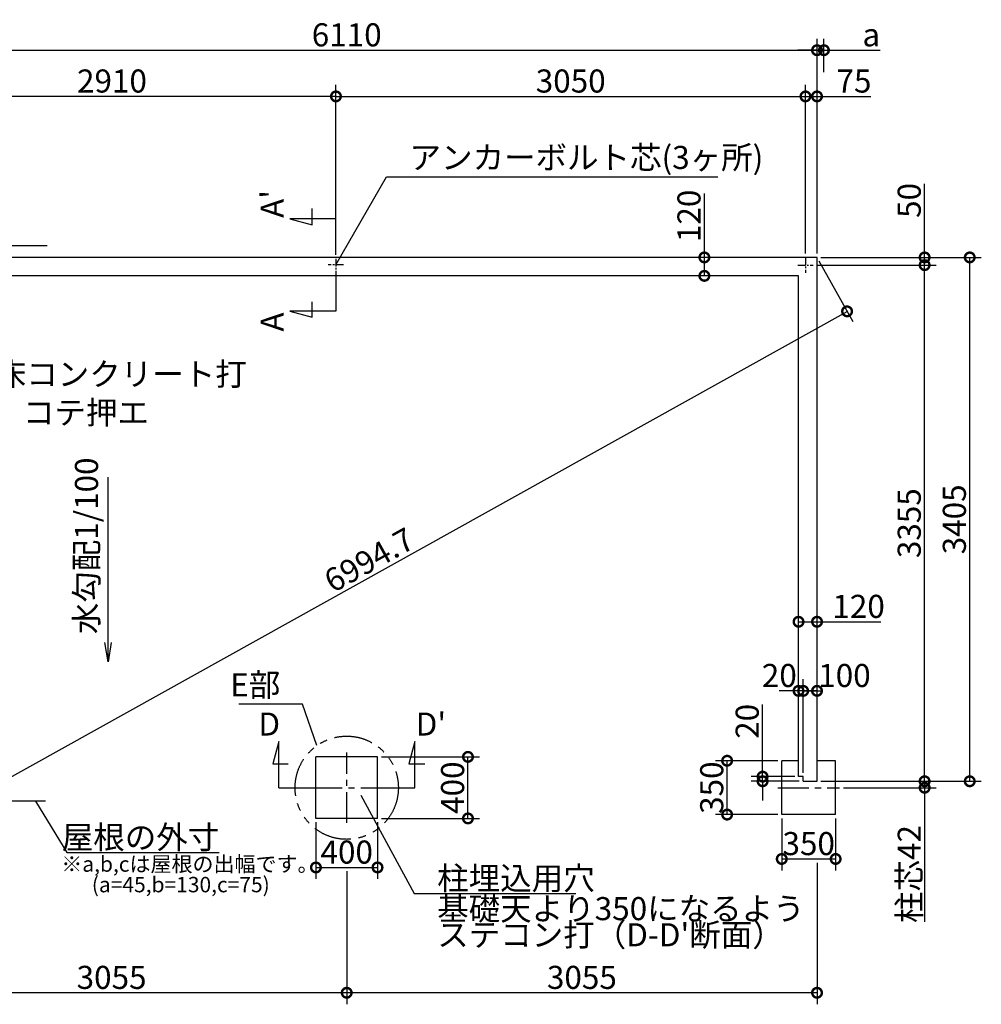
# Model space of a CAD drawing. Extents: x 175 to 20787, y 0 to 13550.
# Drawn here: x 8155 to 14402, y 7150 to 13550 of the extents above; entities that cross this region are included whole.
import ezdxf

# ---------------------------------------------------------------- set-up
doc = ezdxf.new("R2010")
doc.units = 0
doc.header["$LTSCALE"] = 20
doc.header["$PDMODE"] = 3
doc.header["$PDSIZE"] = 2
doc.linetypes.add('CENTER', pattern=[2, 1.25, -0.25, 0.25, -0.25])
doc.linetypes.add('PHANTOM', pattern=[2.5, 1.25, -0.25, 0.25, -0.25, 0.25, -0.25])
doc.layers.get('0').update_dxf_attribs({"linetype": 'CONTINUOUS'})
doc.layers.get('DEFPOINTS').update_dxf_attribs({"linetype": 'CONTINUOUS'})
for name, color, linetype in [('センター', 3, 'CENTER'), ('寸法', 4, 'CONTINUOUS'), ('想像線', 6, 'PHANTOM'), ('文字', 7, 'CONTINUOUS'), ('部品1', 7, 'CONTINUOUS')]:
    doc.layers.add(name, color=color, linetype=linetype)
doc.styles.add('STYLE1', font='isocp.shx', dxfattribs={"bigfont": 'bigfont.shx'})
doc.dimstyles.new('INABA_S50G', dxfattribs={"dimscale": 0, "dimtxt": 150, "dimasz": 125, "dimexe": 75, "dimexo": 25, "dimgap": 25, "dimtad": 3, "dimdec": 1, "dimdsep": 46, "dimtxsty": 'STYLE1', "dimblk1": 'DOTSMALL', "dimblk2": 'DOTSMALL', "dimsah": 1, "dimcen": 0, "dimclrt": 7, "dimadec": 0, "dimazin": 0, "dimtfac": 1, "dimtdec": 4, "dimtix": 1, "dimtmove": 0, "dimatfit": 3, "dimldrblk": 'DOTSMALL', "dimfxl": 1, "dimtolj": 1, "dimtzin": 0, "dimarcsym": 0})

# ---------------------------------------------------------------- blocks, each defined once
blk = doc.blocks.new('_DOTSMALL')
at = {"color": 0, "linetype": 'ByBlock', "ltscale": 50, "const_width": 0.5}
blk.add_lwpolyline([(-0.0625, 0, 1), (0.0625, 0, 1)], format="xyb", close=True, dxfattribs=at)
blk = doc.blocks.new('*D3')
at = {"layer": 'DEFPOINTS', "color": 0, "ltscale": 50}
for p in [(12602.7, 12005), (12630, 12005), (12630, 11885)]:
    blk.add_point(p, dxfattribs=at)
at = {"layer": '寸法', "color": 0, "lineweight": -2, "ltscale": 50}
for p, q in [((12602.7, 12005), (12602.7, 12420.1)), ((12605, 12005), (12527.7, 12005)), ((12602.7, 11885), (12602.7, 12005)), ((12605, 11885), (12527.7, 11885))]:
    blk.add_line(p, q, dxfattribs=at)
at = {"layer": '寸法', "color": 0, "lineweight": -2, "ltscale": 50, "xscale": 125, "yscale": 125, "zscale": 125}
for p, rotation in [((12602.7, 12005), 90), ((12602.7, 11885), 270)]:
    blk.add_blockref('_DOTSMALL', p, dxfattribs=dict(at, rotation=rotation))
at = {"layer": '寸法', "color": 7, "ltscale": 50, "insert": (12502.7, 12275.1), "char_height": 150, "attachment_point": 5, "rotation": 90, "style": 'STYLE1'}
blk.add_mtext('\\A1;120', dxfattribs=at)
blk = doc.blocks.new('*D4')
at = {"layer": 'DEFPOINTS', "color": 0, "ltscale": 50}
for p in [(13334.5, 13351.8), (7224.5, 12005), (13334.5, 12005)]:
    blk.add_point(p, dxfattribs=at)
at = {"layer": '寸法', "color": 0, "lineweight": -2, "ltscale": 50}
for p, q in [((7224.5, 12030), (7224.5, 13426.8)), ((13334.5, 12030), (13334.5, 13426.8)), ((7224.5, 13351.8), (13334.5, 13351.8))]:
    blk.add_line(p, q, dxfattribs=at)
at = {"layer": '寸法', "color": 0, "lineweight": -2, "ltscale": 50, "xscale": 125, "yscale": 125, "zscale": 125, "rotation": 180}
blk.add_blockref('_DOTSMALL', (7224.5, 13351.8), dxfattribs=at)
at = {"layer": '寸法', "color": 0, "lineweight": -2, "ltscale": 50, "xscale": 125, "yscale": 125, "zscale": 125}
blk.add_blockref('_DOTSMALL', (13334.5, 13351.8), dxfattribs=at)
at = {"layer": '寸法', "color": 7, "ltscale": 50, "insert": (10279.5, 13451.8), "char_height": 150, "attachment_point": 5, "style": 'STYLE1'}
blk.add_mtext('\\A1;6110', dxfattribs=at)
blk = doc.blocks.new('*D5')
at = {"layer": 'DEFPOINTS', "color": 0, "ltscale": 50}
for p in [(13334.5, 12005), (13529.9, 11654.4), (7224.5, 8600)]:
    blk.add_point(p, dxfattribs=at)
at = {"layer": '寸法', "color": 0, "lineweight": -2, "ltscale": 50}
for p, q in [((13346.7, 11983.2), (13566.4, 11588.9)), ((7419.9, 8249.4), (13529.9, 11654.4)), ((7236.7, 8578.2), (7456.4, 8183.9))]:
    blk.add_line(p, q, dxfattribs=at)
at = {"layer": '寸法', "color": 0, "lineweight": -2, "ltscale": 50, "xscale": 125, "yscale": 125, "zscale": 125}
for p, rotation in [((13529.9, 11654.4), 29.13018690677514), ((7419.9, 8249.4), 209.1301869067751)]:
    blk.add_blockref('_DOTSMALL', p, dxfattribs=dict(at, rotation=rotation))
at = {"layer": '寸法', "color": 7, "ltscale": 50, "insert": (10425.5, 10038.9), "char_height": 150, "attachment_point": 5, "rotation": 29.13019, "style": 'STYLE1'}
blk.add_mtext('\\A1;6994.7', dxfattribs=at)
blk = doc.blocks.new('*D6')
at = {"layer": 'DEFPOINTS', "color": 0, "ltscale": 50}
for p in [(7299.5, 13051.6), (7299.5, 12005), (10209.5, 11996.9)]:
    blk.add_point(p, dxfattribs=at)
at = {"layer": '寸法', "color": 0, "lineweight": -2, "ltscale": 50}
for p, q in [((7299.5, 12030), (7299.5, 13126.6)), ((10209.5, 12021.9), (10209.5, 13126.6)), ((10209.5, 13051.6), (7299.5, 13051.6))]:
    blk.add_line(p, q, dxfattribs=at)
at = {"layer": '寸法', "color": 0, "lineweight": -2, "ltscale": 50, "xscale": 125, "yscale": 125, "zscale": 125, "rotation": 180}
blk.add_blockref('_DOTSMALL', (7299.5, 13051.6), dxfattribs=at)
at = {"layer": '寸法', "color": 0, "lineweight": -2, "ltscale": 50, "xscale": 125, "yscale": 125, "zscale": 125}
blk.add_blockref('_DOTSMALL', (10209.5, 13051.6), dxfattribs=at)
at = {"layer": '寸法', "color": 7, "ltscale": 50, "insert": (8754.5, 13151.6), "char_height": 150, "attachment_point": 5, "style": 'STYLE1'}
blk.add_mtext('\\A1;2910', dxfattribs=at)
blk = doc.blocks.new('*D12')
at = {"layer": 'DEFPOINTS', "color": 0, "ltscale": 50}
for p in [(13334.5, 8600), (13480.5, 8558), (14033.5, 8558)]:
    blk.add_point(p, dxfattribs=at)
at = {"layer": '寸法', "color": 0, "lineweight": -2, "ltscale": 50}
for p, q in [((14033.5, 8600), (14033.5, 8725)), ((13359.5, 8600), (14108.5, 8600)), ((14033.5, 8600), (14033.5, 8558)), ((13505.5, 8558), (14108.5, 8558)), ((14033.5, 8558), (14033.5, 7686.5))]:
    blk.add_line(p, q, dxfattribs=at)
at = {"layer": '寸法', "color": 0, "lineweight": -2, "ltscale": 50, "xscale": 125, "yscale": 125, "zscale": 125}
for p, rotation in [((14033.5, 8600), 270), ((14033.5, 8558), 90)]:
    blk.add_blockref('_DOTSMALL', p, dxfattribs=dict(at, rotation=rotation))
at = {"layer": '寸法', "color": 7, "ltscale": 50, "insert": (13933.5, 7997.2), "char_height": 150, "attachment_point": 5, "rotation": 90, "style": 'STYLE1'}
blk.add_mtext('\\A1;柱芯42', dxfattribs=at)
blk = doc.blocks.new('*D13')
at = {"layer": 'DEFPOINTS', "color": 0, "ltscale": 50}
for p in [(12750.5, 8733.5), (13105.5, 8733.5), (13105.5, 8383.5)]:
    blk.add_point(p, dxfattribs=at)
at = {"layer": '寸法', "color": 0, "lineweight": -2, "ltscale": 50}
for p, q in [((13080.5, 8733.5), (12675.5, 8733.5)), ((12750.5, 8383.5), (12750.5, 8733.5)), ((13080.5, 8383.5), (12675.5, 8383.5))]:
    blk.add_line(p, q, dxfattribs=at)
at = {"layer": '寸法', "color": 0, "lineweight": -2, "ltscale": 50, "xscale": 125, "yscale": 125, "zscale": 125}
for p, rotation in [((12750.5, 8733.5), 90), ((12750.5, 8383.5), 270)]:
    blk.add_blockref('_DOTSMALL', p, dxfattribs=dict(at, rotation=rotation))
at = {"layer": '寸法', "color": 7, "ltscale": 50, "insert": (12650.5, 8558.5), "char_height": 150, "attachment_point": 5, "rotation": 90, "style": 'STYLE1'}
blk.add_mtext('\\A1;350', dxfattribs=at)
blk = doc.blocks.new('*D14')
at = {"layer": 'DEFPOINTS', "color": 0, "ltscale": 50}
for p in [(13105.5, 8383.5), (13455.5, 8383.5), (13455.5, 8095)]:
    blk.add_point(p, dxfattribs=at)
at = {"layer": '寸法', "color": 0, "lineweight": -2, "ltscale": 50}
for p, q in [((13105.5, 8358.5), (13105.5, 8020)), ((13455.5, 8358.5), (13455.5, 8020)), ((13105.5, 8095), (13455.5, 8095))]:
    blk.add_line(p, q, dxfattribs=at)
at = {"layer": '寸法', "color": 0, "lineweight": -2, "ltscale": 50, "xscale": 125, "yscale": 125, "zscale": 125, "rotation": 180}
blk.add_blockref('_DOTSMALL', (13105.5, 8095), dxfattribs=at)
at = {"layer": '寸法', "color": 0, "lineweight": -2, "ltscale": 50, "xscale": 125, "yscale": 125, "zscale": 125}
blk.add_blockref('_DOTSMALL', (13455.5, 8095), dxfattribs=at)
at = {"layer": '寸法', "color": 7, "ltscale": 50, "insert": (13280.5, 8195), "char_height": 150, "attachment_point": 5, "style": 'STYLE1'}
blk.add_mtext('\\A1;350', dxfattribs=at)
blk = doc.blocks.new('*D15')
at = {"layer": 'DEFPOINTS', "color": 0, "ltscale": 50}
for p in [(13379.5, 13351.8), (13379.5, 13184), (13334.5, 12005)]:
    blk.add_point(p, dxfattribs=at)
at = {"layer": '寸法', "color": 0, "lineweight": -2, "ltscale": 50}
for p, q in [((13334.5, 12030), (13334.5, 13426.8)), ((13379.5, 13209), (13379.5, 13426.8)), ((13334.5, 13351.8), (13209.5, 13351.8)), ((13334.5, 13351.8), (13379.5, 13351.8)), ((13379.5, 13351.8), (13744.9, 13351.8))]:
    blk.add_line(p, q, dxfattribs=at)
at = {"layer": '寸法', "color": 0, "lineweight": -2, "ltscale": 50, "xscale": 125, "yscale": 125, "zscale": 125}
blk.add_blockref('_DOTSMALL', (13334.5, 13351.8), dxfattribs=at)
at = {"layer": '寸法', "color": 0, "lineweight": -2, "ltscale": 50, "xscale": 125, "yscale": 125, "zscale": 125, "rotation": 180}
blk.add_blockref('_DOTSMALL', (13379.5, 13351.8), dxfattribs=at)
at = {"layer": '寸法', "color": 7, "ltscale": 50, "insert": (13687.2, 13451.8), "char_height": 150, "attachment_point": 5, "style": 'STYLE1'}
blk.add_mtext('\\A1;a', dxfattribs=at)
blk = doc.blocks.new('*D16')
at = {"layer": 'DEFPOINTS', "color": 0, "ltscale": 50}
for p in [(13334.5, 12005), (14326.6, 12005), (13334.5, 8600)]:
    blk.add_point(p, dxfattribs=at)
at = {"layer": '寸法', "color": 0, "lineweight": -2, "ltscale": 50}
for p, q in [((13359.5, 12005), (14401.6, 12005)), ((14326.6, 8600), (14326.6, 12005)), ((13359.5, 8600), (14401.6, 8600))]:
    blk.add_line(p, q, dxfattribs=at)
at = {"layer": '寸法', "color": 0, "lineweight": -2, "ltscale": 50, "xscale": 125, "yscale": 125, "zscale": 125}
for p, rotation in [((14326.6, 12005), 90), ((14326.6, 8600), 270)]:
    blk.add_blockref('_DOTSMALL', p, dxfattribs=dict(at, rotation=rotation))
at = {"layer": '寸法', "color": 7, "ltscale": 50, "insert": (14226.6, 10302.5), "char_height": 150, "attachment_point": 5, "rotation": 90, "style": 'STYLE1'}
blk.add_mtext('\\A1;3405', dxfattribs=at)
blk = doc.blocks.new('*D17')
at = {"layer": 'DEFPOINTS', "color": 0, "ltscale": 50}
for p in [(13309.5, 11955), (14033.5, 11955), (13334.5, 8600)]:
    blk.add_point(p, dxfattribs=at)
at = {"layer": '寸法', "color": 0, "lineweight": -2, "ltscale": 50}
for p, q in [((13334.5, 11955), (14108.5, 11955)), ((14033.5, 8600), (14033.5, 11955)), ((13359.5, 8600), (14108.5, 8600))]:
    blk.add_line(p, q, dxfattribs=at)
at = {"layer": '寸法', "color": 0, "lineweight": -2, "ltscale": 50, "xscale": 125, "yscale": 125, "zscale": 125}
for p, rotation in [((14033.5, 11955), 90), ((14033.5, 8600), 270)]:
    blk.add_blockref('_DOTSMALL', p, dxfattribs=dict(at, rotation=rotation))
at = {"layer": '寸法', "color": 7, "ltscale": 50, "insert": (13933.5, 10277.5), "char_height": 150, "attachment_point": 5, "rotation": 90, "style": 'STYLE1'}
blk.add_mtext('\\A1;3355', dxfattribs=at)
blk = doc.blocks.new('*D18')
at = {"layer": 'DEFPOINTS', "color": 0, "ltscale": 50}
for p in [(13334.5, 12005), (13309.5, 11955), (14033.5, 11955)]:
    blk.add_point(p, dxfattribs=at)
at = {"layer": '寸法', "color": 0, "lineweight": -2, "ltscale": 50}
for p, q in [((14033.5, 12005), (14033.5, 12482.9)), ((13359.5, 12005), (14108.5, 12005)), ((14033.5, 11955), (14033.5, 12005)), ((13334.5, 11955), (14108.5, 11955))]:
    blk.add_line(p, q, dxfattribs=at)
at = {"layer": '寸法', "color": 0, "lineweight": -2, "ltscale": 50, "xscale": 125, "yscale": 125, "zscale": 125}
for p, rotation in [((14033.5, 12005), 90), ((14033.5, 11955), 270)]:
    blk.add_blockref('_DOTSMALL', p, dxfattribs=dict(at, rotation=rotation))
at = {"layer": '寸法', "color": 7, "ltscale": 50, "insert": (13933.5, 12375.4), "char_height": 150, "attachment_point": 5, "rotation": 90, "style": 'STYLE1'}
blk.add_mtext('\\A1;50', dxfattribs=at)
blk = doc.blocks.new('*D19')
at = {"layer": 'DEFPOINTS', "color": 0, "ltscale": 50}
for p in [(13214.5, 9609.5), (13334.5, 9636.8), (13334.5, 9609.5)]:
    blk.add_point(p, dxfattribs=at)
at = {"layer": '寸法', "color": 0, "lineweight": -2, "ltscale": 50}
for p, q in [((13214.5, 9634.5), (13214.5, 9711.8)), ((13334.5, 9634.5), (13334.5, 9711.8)), ((13214.5, 9636.8), (13334.5, 9636.8)), ((13334.5, 9636.8), (13749.6, 9636.8))]:
    blk.add_line(p, q, dxfattribs=at)
at = {"layer": '寸法', "color": 0, "lineweight": -2, "ltscale": 50, "xscale": 125, "yscale": 125, "zscale": 125, "rotation": 180}
blk.add_blockref('_DOTSMALL', (13214.5, 9636.8), dxfattribs=at)
at = {"layer": '寸法', "color": 0, "lineweight": -2, "ltscale": 50, "xscale": 125, "yscale": 125, "zscale": 125}
blk.add_blockref('_DOTSMALL', (13334.5, 9636.8), dxfattribs=at)
at = {"layer": '寸法', "color": 7, "ltscale": 50, "insert": (13604.6, 9736.8), "char_height": 150, "attachment_point": 5, "style": 'STYLE1'}
blk.add_mtext('\\A1;120', dxfattribs=at)
blk = doc.blocks.new('*D20')
at = {"layer": 'DEFPOINTS', "color": 0, "ltscale": 50}
for p in [(13259.5, 13051.6), (13259.5, 12005), (13334.5, 12005)]:
    blk.add_point(p, dxfattribs=at)
at = {"layer": '寸法', "color": 0, "lineweight": -2, "ltscale": 50}
for p, q in [((13259.5, 12030), (13259.5, 13126.6)), ((13334.5, 12030), (13334.5, 13126.6)), ((13259.5, 13051.6), (13334.5, 13051.6)), ((13334.5, 13051.6), (13685.1, 13051.6))]:
    blk.add_line(p, q, dxfattribs=at)
at = {"layer": '寸法', "color": 0, "lineweight": -2, "ltscale": 50, "xscale": 125, "yscale": 125, "zscale": 125, "rotation": 180}
blk.add_blockref('_DOTSMALL', (13259.5, 13051.6), dxfattribs=at)
at = {"layer": '寸法', "color": 0, "lineweight": -2, "ltscale": 50, "xscale": 125, "yscale": 125, "zscale": 125}
blk.add_blockref('_DOTSMALL', (13334.5, 13051.6), dxfattribs=at)
at = {"layer": '寸法', "color": 7, "ltscale": 50, "insert": (13574.5, 13151.6), "char_height": 150, "attachment_point": 5, "style": 'STYLE1'}
blk.add_mtext('\\A1;75', dxfattribs=at)
blk = doc.blocks.new('*D21')
at = {"layer": 'DEFPOINTS', "color": 0, "ltscale": 50}
for p in [(10479.5, 8758.5), (11067.2, 8758.5), (10479.5, 8358.5)]:
    blk.add_point(p, dxfattribs=at)
at = {"layer": '寸法', "color": 0, "lineweight": -2, "ltscale": 50}
for p, q in [((10504.5, 8758.5), (11142.2, 8758.5)), ((11067.2, 8358.5), (11067.2, 8758.5)), ((10504.5, 8358.5), (11142.2, 8358.5))]:
    blk.add_line(p, q, dxfattribs=at)
at = {"layer": '寸法', "color": 0, "lineweight": -2, "ltscale": 50, "xscale": 125, "yscale": 125, "zscale": 125}
for p, rotation in [((11067.2, 8758.5), 90), ((11067.2, 8358.5), 270)]:
    blk.add_blockref('_DOTSMALL', p, dxfattribs=dict(at, rotation=rotation))
at = {"layer": '寸法', "color": 7, "ltscale": 50, "insert": (10967.2, 8558.5), "char_height": 150, "attachment_point": 5, "rotation": 90, "style": 'STYLE1'}
blk.add_mtext('\\A1;400', dxfattribs=at)
blk = doc.blocks.new('*D22')
at = {"layer": 'DEFPOINTS', "color": 0, "ltscale": 50}
for p in [(10079.5, 8358.5), (10479.5, 8358.5), (10479.5, 8039.8)]:
    blk.add_point(p, dxfattribs=at)
at = {"layer": '寸法', "color": 0, "lineweight": -2, "ltscale": 50}
for p, q in [((10079.5, 8333.5), (10079.5, 7964.8)), ((10479.5, 8333.5), (10479.5, 7964.8)), ((10079.5, 8039.8), (10479.5, 8039.8))]:
    blk.add_line(p, q, dxfattribs=at)
at = {"layer": '寸法', "color": 0, "lineweight": -2, "ltscale": 50, "xscale": 125, "yscale": 125, "zscale": 125, "rotation": 180}
blk.add_blockref('_DOTSMALL', (10079.5, 8039.8), dxfattribs=at)
at = {"layer": '寸法', "color": 0, "lineweight": -2, "ltscale": 50, "xscale": 125, "yscale": 125, "zscale": 125}
blk.add_blockref('_DOTSMALL', (10479.5, 8039.8), dxfattribs=at)
at = {"layer": '寸法', "color": 7, "ltscale": 50, "insert": (10279.5, 8139.8), "char_height": 150, "attachment_point": 5, "style": 'STYLE1'}
blk.add_mtext('\\A1;400', dxfattribs=at)
blk = doc.blocks.new('*D23')
at = {"layer": 'DEFPOINTS', "color": 0, "ltscale": 50}
for p in [(13334.5, 8095), (10279.5, 8039.8), (10279.5, 7225.3)]:
    blk.add_point(p, dxfattribs=at)
at = {"layer": '寸法', "color": 0, "lineweight": -2, "ltscale": 50}
for p, q in [((13334.5, 8070), (13334.5, 7150.3)), ((10279.5, 8014.8), (10279.5, 7150.3)), ((13334.5, 7225.3), (10279.5, 7225.3))]:
    blk.add_line(p, q, dxfattribs=at)
at = {"layer": '寸法', "color": 0, "lineweight": -2, "ltscale": 50, "xscale": 125, "yscale": 125, "zscale": 125, "rotation": 180}
blk.add_blockref('_DOTSMALL', (10279.5, 7225.3), dxfattribs=at)
at = {"layer": '寸法', "color": 0, "lineweight": -2, "ltscale": 50, "xscale": 125, "yscale": 125, "zscale": 125}
blk.add_blockref('_DOTSMALL', (13334.5, 7225.3), dxfattribs=at)
at = {"layer": '寸法', "color": 7, "ltscale": 50, "insert": (11807, 7325.3), "char_height": 150, "attachment_point": 5, "style": 'STYLE1'}
blk.add_mtext('\\A1;3055', dxfattribs=at)
blk = doc.blocks.new('*D24')
at = {"layer": 'DEFPOINTS', "color": 0, "ltscale": 50}
for p in [(7224.5, 8600), (10279.5, 8329.9), (7224.5, 7225.3)]:
    blk.add_point(p, dxfattribs=at)
at = {"layer": '寸法', "color": 0, "lineweight": -2, "ltscale": 50}
for p, q in [((7224.5, 8575), (7224.5, 7150.3)), ((10279.5, 7225.3), (7224.5, 7225.3))]:
    blk.add_line(p, q, dxfattribs=at)
at = {"layer": '寸法', "color": 0, "lineweight": -2, "ltscale": 50, "xscale": 125, "yscale": 125, "zscale": 125, "rotation": 180}
blk.add_blockref('_DOTSMALL', (7224.5, 7225.3), dxfattribs=at)
at = {"layer": '寸法', "color": 0, "lineweight": -2, "ltscale": 50, "xscale": 125, "yscale": 125, "zscale": 125}
blk.add_blockref('_DOTSMALL', (10279.5, 7225.3), dxfattribs=at)
at = {"layer": '寸法', "color": 7, "ltscale": 50, "insert": (8752, 7325.3), "char_height": 150, "attachment_point": 5, "style": 'STYLE1'}
blk.add_mtext('\\A1;3055', dxfattribs=at)
blk = doc.blocks.new('*D25')
at = {"layer": 'DEFPOINTS', "color": 0, "ltscale": 50}
for p in [(13259.5, 13051.6), (10209.5, 11996.9), (13259.5, 12005)]:
    blk.add_point(p, dxfattribs=at)
at = {"layer": '寸法', "color": 0, "lineweight": -2, "ltscale": 50}
for p, q in [((10209.5, 12021.9), (10209.5, 13126.6)), ((13259.5, 12030), (13259.5, 13126.6)), ((10209.5, 13051.6), (13259.5, 13051.6))]:
    blk.add_line(p, q, dxfattribs=at)
at = {"layer": '寸法', "color": 0, "lineweight": -2, "ltscale": 50, "xscale": 125, "yscale": 125, "zscale": 125, "rotation": 180}
blk.add_blockref('_DOTSMALL', (10209.5, 13051.6), dxfattribs=at)
at = {"layer": '寸法', "color": 0, "lineweight": -2, "ltscale": 50, "xscale": 125, "yscale": 125, "zscale": 125}
blk.add_blockref('_DOTSMALL', (13259.5, 13051.6), dxfattribs=at)
at = {"layer": '寸法', "color": 7, "ltscale": 50, "insert": (11734.5, 13151.6), "char_height": 150, "attachment_point": 5, "style": 'STYLE1'}
blk.add_mtext('\\A1;3050', dxfattribs=at)
blk = doc.blocks.new('*D56')
at = {"layer": 'DEFPOINTS', "color": 0, "ltscale": 50}
for p in [(12981, 8630), (13214.5, 8630), (13244.5, 8600)]:
    blk.add_point(p, dxfattribs=at)
at = {"layer": '寸法', "color": 0, "lineweight": -2, "ltscale": 50}
for p, q in [((12981, 8630), (12981, 9098.9)), ((13189.5, 8630), (12906, 8630)), ((13219.5, 8600), (12906, 8600)), ((12981, 8600), (12981, 8630)), ((12981, 8600), (12981, 8475))]:
    blk.add_line(p, q, dxfattribs=at)
at = {"layer": '寸法', "color": 0, "lineweight": -2, "ltscale": 50, "xscale": 125, "yscale": 125, "zscale": 125}
for p, rotation in [((12981, 8630), 270), ((12981, 8600), 90)]:
    blk.add_blockref('_DOTSMALL', p, dxfattribs=dict(at, rotation=rotation))
at = {"layer": '寸法', "color": 7, "ltscale": 50, "insert": (12881, 8989.5), "char_height": 150, "attachment_point": 5, "rotation": 90, "style": 'STYLE1'}
blk.add_mtext('\\A1;20', dxfattribs=at)
blk = doc.blocks.new('*D57')
at = {"layer": 'DEFPOINTS', "color": 0, "ltscale": 50}
for p in [(13244.5, 9187.6), (13244.5, 8630), (13334.5, 8600)]:
    blk.add_point(p, dxfattribs=at)
at = {"layer": '寸法', "color": 0, "lineweight": -2, "ltscale": 50}
for p, q in [((13244.5, 8655), (13244.5, 9262.6)), ((13334.5, 8625), (13334.5, 9262.6)), ((13334.5, 9187.6), (13244.5, 9187.6))]:
    blk.add_line(p, q, dxfattribs=at)
at = {"layer": '寸法', "color": 0, "lineweight": -2, "ltscale": 50, "xscale": 125, "yscale": 125, "zscale": 125, "rotation": 180}
blk.add_blockref('_DOTSMALL', (13244.5, 9187.6), dxfattribs=at)
at = {"layer": '寸法', "color": 0, "lineweight": -2, "ltscale": 50, "xscale": 125, "yscale": 125, "zscale": 125}
blk.add_blockref('_DOTSMALL', (13334.5, 9187.6), dxfattribs=at)
at = {"layer": '寸法', "color": 7, "ltscale": 50, "insert": (13512.8, 9287.6), "char_height": 150, "attachment_point": 5, "style": 'STYLE1'}
blk.add_mtext('\\A1;100', dxfattribs=at)
blk = doc.blocks.new('*D58')
at = {"layer": 'DEFPOINTS', "color": 0, "ltscale": 50}
for p in [(13214.5, 9187.6), (13214.5, 8733.5), (13244.5, 8630)]:
    blk.add_point(p, dxfattribs=at)
at = {"layer": '寸法', "color": 0, "lineweight": -2, "ltscale": 50}
for p, q in [((13214.5, 8758.5), (13214.5, 9262.6)), ((13244.5, 8655), (13244.5, 9262.6)), ((13214.5, 9187.6), (13089.5, 9187.6)), ((13244.5, 9187.6), (13214.5, 9187.6)), ((13244.5, 9187.6), (13369.5, 9187.6))]:
    blk.add_line(p, q, dxfattribs=at)
at = {"layer": '寸法', "color": 0, "lineweight": -2, "ltscale": 50, "xscale": 125, "yscale": 125, "zscale": 125}
blk.add_blockref('_DOTSMALL', (13214.5, 9187.6), dxfattribs=at)
at = {"layer": '寸法', "color": 0, "lineweight": -2, "ltscale": 50, "xscale": 125, "yscale": 125, "zscale": 125, "rotation": 180}
blk.add_blockref('_DOTSMALL', (13244.5, 9187.6), dxfattribs=at)
at = {"layer": '寸法', "color": 7, "ltscale": 50, "insert": (13089.5, 9287.6), "char_height": 150, "attachment_point": 5, "style": 'STYLE1'}
blk.add_mtext('\\A1;20', dxfattribs=at)

msp = doc.modelspace()

# ---------------------------------------------------------------- linework, layer by layer
at = {"layer": 'センター', "ltscale": 2}
for p, q in [((10209.5, 11996.88), (10209.5, 11915.12)), ((13259.5, 12005), (13259.5, 11905)), ((10259.5, 11956), (10159.5, 11956)), ((13209.5, 11955), (13309.5, 11955))]:
    msp.add_line(p, q, dxfattribs=at)
at = {"layer": 'センター', "ltscale": 8}
for p, q in [((10279.5, 8329.43), (10279.5, 8786.57)), ((10050.93, 8558), (10508.07, 8558)), ((13080.5, 8558), (13480.5, 8558))]:
    msp.add_line(p, q, dxfattribs=at)
at = {"layer": '寸法', "ltscale": 50}
for p, q in [((10054.39, 12222.18), (10054.39, 12322.18)), ((10209.5, 12256), (9909.5, 12256)), ((9909.5, 12256), (10054.39, 12217.18)), ((10209.5, 11915.12), (10209.5, 11656)), ((10054.39, 11617.18), (10054.39, 11717.18)), ((10209.5, 11656), (9909.5, 11656)), ((9909.5, 11656), (10054.39, 11617.18)), ((9837.52, 8858), (9798.7, 8713.11)), ((9837.52, 8558), (9837.52, 8858)), ((10721.48, 8858), (10682.66, 8713.11)), ((10721.48, 8558), (10721.48, 8858)), ((9798.7, 8713.11), (9898.7, 8713.11)), ((10682.66, 8713.11), (10787.66, 8713.11)), ((9837.52, 8558), (10050.93, 8558)), ((10508.07, 8558), (10721.48, 8558))]:
    msp.add_line(p, q, dxfattribs=at)
at = {"layer": '想像線', "ltscale": 10}
for p, q in [((8334.5, 12080), (7179.5, 12080)), ((8323.13, 8470), (7179.5, 8470))]:
    msp.add_line(p, q, dxfattribs=at)
msp.add_circle((10279.5, 8558), 335.41, dxfattribs=at)
at = {"layer": '部品1', "ltscale": 50}
for p, q in [((13334.5, 12005), (7224.5, 12005)), ((13334.5, 8600), (13334.5, 12005)), ((13214.5, 11885), (7344.5, 11885)), ((13214.5, 8630), (13214.5, 11885)), ((13244.5, 8630), (13214.5, 8630)), ((13244.5, 8600), (13244.5, 8630)), ((13244.5, 8600), (13334.5, 8600))]:
    msp.add_line(p, q, dxfattribs=at)
at = {"layer": '部品1', "ltscale": 10}
for p, q in [((10079.5, 8358.5), (10079.5, 8758.5)), ((10479.5, 8758.5), (10079.5, 8758.5)), ((10479.5, 8358.5), (10479.5, 8758.5)), ((13105.5, 8383.5), (13105.5, 8733.5)), ((13214.5, 8733.5), (13105.5, 8733.5)), ((13455.5, 8733.5), (13334.5, 8733.5)), ((13455.5, 8383.5), (13455.5, 8733.5)), ((10479.5, 8358.5), (10079.5, 8358.5)), ((13455.5, 8383.5), (13105.5, 8383.5))]:
    msp.add_line(p, q, dxfattribs=at)

# ---------------------------------------------------------------- texts
at = {"layer": '寸法', "ltscale": 50, "insert": (7993.12, 11321.58), "char_height": 150, "width": 1687.1, "attachment_point": 1, "style": 'STYLE1'}
msp.add_mtext('\\C7;床コンクリート打\\P    コテ押エ', dxfattribs=at)
at = {"layer": '寸法', "color": 7, "ltscale": 50, "char_height": 150, "style": 'STYLE1'}
for s, insert, attachment_point in [('E部', (9848.34, 9207.15), 6), ('\\A1;柱埋込用穴', (10867.21, 7969.7), 4)]:
    msp.add_mtext(s, dxfattribs=dict(at, insert=insert, attachment_point=attachment_point))
at = {"layer": '寸法', "color": 7, "ltscale": 50, "insert": (10867.21, 7667.81), "char_height": 150, "attachment_point": 4, "line_spacing_factor": 0.68, "style": 'STYLE1'}
msp.add_mtext("基礎天より350になるよう\\Pステコン打（D-D'断面）", dxfattribs=at)
at = {"layer": '文字', "ltscale": 50, "style": 'STYLE1'}
for s, p in [("A'", (9870.48, 12261.93)), ('A', (9870.48, 11523.21)), ('水勾配1/100', (8664.12, 9556.14))]:
    msp.add_text(s, height=150, rotation=90, dxfattribs=at).set_placement(p)
for s, p in [('D', (9705.8, 8897.02)), ("D'", (10727.41, 8897.02))]:
    msp.add_text(s, height=150, dxfattribs=at).set_placement(p)
at = {"layer": '部品1', "ltscale": 50, "style": 'STYLE1'}
for s, p in [('※a,b,cは屋根の出幅です。', (8425.42, 8012.01)), ('(a=45,b=130,c=75)', (8623.65, 7878.45))]:
    msp.add_text(s, height=100, dxfattribs=at).set_placement(p)
at = {"layer": '部品1', "color": 7, "ltscale": 50, "char_height": 150, "style": 'STYLE1'}
for s, insert, attachment_point in [('アンカーボルト芯(3ヶ所)', (10687.52, 12635.35), 4), ('\\A1;屋根の外寸', (9451.7, 8236.15), 6)]:
    msp.add_mtext(s, dxfattribs=dict(at, insert=insert, attachment_point=attachment_point))

# ---------------------------------------------------------------- dimensions: what is measured, and where the dimension line sits
at = {"layer": '寸法', "ltscale": 50}
for base, p1, p2, override, picture, middle in [((13334.5, 13351.76), (7224.5, 12005), (13334.5, 12005), {"dimscale": 1}, '*D4', (10279.5, 13451.76)), ((7299.5, 13051.6), (10209.5, 11996.88), (7299.5, 12005), {"dimscale": 1}, '*D6', (8754.5, 13151.61)), ((13259.5, 13051.6), (10209.5, 11996.88), (13259.5, 12005), {"dimscale": 1}, '*D25', (11734.5, 13151.6)), ((7224.5, 7225.3), (10279.5, 8329.93), (7224.5, 8600), {"dimscale": 1, "dimse1": 1, "dimtmove": 1}, '*D24', (8752, 7325.3)), ((10479.5, 8039.79), (10079.5, 8358.5), (10479.5, 8358.5), {"dimscale": 1}, '*D22', (10279.5, 8139.79)), ((10279.5, 7225.3), (13334.5, 8094.95), (10279.5, 8039.79), {"dimscale": 1}, '*D23', (11807, 7325.3))]:
    dim = msp.add_linear_dim(base=base, p1=p1, p2=p2, dimstyle='INABA_S50G', override=override, dxfattribs=at)
    dim.commit()
    dim.dimension.update_dxf_attribs({"geometry": picture, "text_midpoint": middle})
for base, p1, p2, text, override, picture, middle in [((13379.5, 13351.76), (13334.5, 12005), (13379.5, 13184.04), 'a', {"dimscale": 1}, '*D15', (13687.22, 13351.76)), ((13214.5, 9187.58), (13244.5, 8630), (13214.5, 8733.5), '20', {"dimscale": 1, "dimtmove": 1}, '*D58', (13089.5, 9187.58)), ((13244.5, 9187.58), (13334.5, 8600), (13244.5, 8630), '100', {"dimscale": 1, "dimtmove": 1}, '*D57', (13512.81, 9187.58))]:
    dim = msp.add_linear_dim(base=base, p1=p1, p2=p2, text=text, dimstyle='INABA_S50G', override=override, dxfattribs=at)
    dim.commit()
    dim.dimension.update_dxf_attribs({"geometry": picture, "text_midpoint": middle, "dimtype": 160})
for base, p1, p2, picture, middle in [((13259.5, 13051.6), (13334.5, 12005), (13259.5, 12005), '*D20', (13574.5, 13051.6)), ((13334.5, 9636.81), (13214.5, 9609.48), (13334.5, 9609.48), '*D19', (13604.56, 9636.81))]:
    dim = msp.add_linear_dim(base=base, p1=p1, p2=p2, dimstyle='INABA_S50G', override={"dimscale": 1}, dxfattribs=at)
    dim.commit()
    dim.dimension.update_dxf_attribs({"geometry": picture, "text_midpoint": middle, "dimtype": 160})
for base, p1, p2, angle, override, picture, middle, dimtype in [((14033.53, 11955), (13334.5, 12005), (13309.5, 11955), 90, {"dimscale": 1}, '*D18', (14033.53, 12375.37), 160), ((12602.66, 12005), (12630, 11885), (12630, 12005), 90, {"dimscale": 1}, '*D3', (12602.66, 12275.06), 160), ((13529.86, 11654.44), (7224.5, 8600), (13334.5, 12005), 29.130187, {"dimscale": 1, "dimzin": 0}, '*D5', (10474.19, 9951.56), 161)]:
    dim = msp.add_linear_dim(base=base, p1=p1, p2=p2, angle=angle, dimstyle='INABA_S50G', override=override, dxfattribs=at)
    dim.commit()
    dim.dimension.update_dxf_attribs({"geometry": picture, "text_midpoint": middle, "dimtype": dimtype})
for base, p1, p2, angle, picture, middle in [((14326.64, 12005), (13334.5, 8600), (13334.5, 12005), 90, '*D16', (14226.64, 10302.5)), ((14033.53, 11955), (13334.5, 8600), (13309.5, 11955), 90, '*D17', (13933.53, 10277.5)), ((11067.16, 8758.5), (10479.5, 8358.5), (10479.5, 8758.5), 90, '*D21', (10967.16, 8558.5)), ((12750.54, 8733.5), (13105.5, 8383.5), (13105.5, 8733.5), 90, '*D13', (12650.54, 8558.5)), ((13455.5, 8094.95), (13105.5, 8383.5), (13455.5, 8383.5), 180, '*D14', (13280.5, 8194.95))]:
    dim = msp.add_linear_dim(base=base, p1=p1, p2=p2, angle=angle, dimstyle='INABA_S50G', override={"dimscale": 1}, dxfattribs=at)
    dim.commit()
    dim.dimension.update_dxf_attribs({"geometry": picture, "text_midpoint": middle})
for base, p1, p2, text, picture, middle in [((12981.01, 8630), (13244.5, 8600), (13214.5, 8630), '20', '*D56', (12981.01, 8989.46)), ((14033.53, 8558), (13334.5, 8600), (13480.5, 8558), '柱芯<>', '*D12', (14033.53, 7997.25))]:
    dim = msp.add_linear_dim(base=base, p1=p1, p2=p2, angle=90, text=text, dimstyle='INABA_S50G', override={"dimscale": 1}, dxfattribs=at)
    dim.commit()
    dim.dimension.update_dxf_attribs({"geometry": picture, "text_midpoint": middle, "dimtype": 160})

# ---------------------------------------------------------------- leaders
at = {"layer": '寸法', "ltscale": 50, "has_arrowhead": 0, "annotation_type": 0, "has_hookline": 1}
for points, override, hookline_direction, text_width in [([(10209.5, 11956), (10537.52, 12527.85), (10662.52, 12527.85)], {"dimscale": 1, "dimldrblk": 'NONE'}, 0, 2002.44), ([(10085.88, 8831.88), (9991.69, 9100.21), (9866.69, 9100.21)], {"dimscale": 1}, 1, 262.5), ([(8258.93, 8470), (8461.7, 8136.15), (8586.7, 8136.15)], {"dimscale": 1, "dimldrblk": 'NONE'}, 0, 840), ([(10372.07, 8509.36), (10717.21, 7869.7), (10842.21, 7869.7)], {"dimscale": 1}, 0, 900)]:
    msp.add_leader(points, dimstyle='INABA_S50G', override=override, dxfattribs=dict(at, hookline_direction=hookline_direction, text_width=text_width))
at = {"layer": '寸法', "ltscale": 50}
msp.add_leader([(8729.03, 9377.2), (8729.03, 10577.2)], dimstyle='INABA_S50G', override={"dimscale": 1, "dimldrblk": 'Open'}, dxfattribs=at)

doc.saveas('drawing.dxf')
